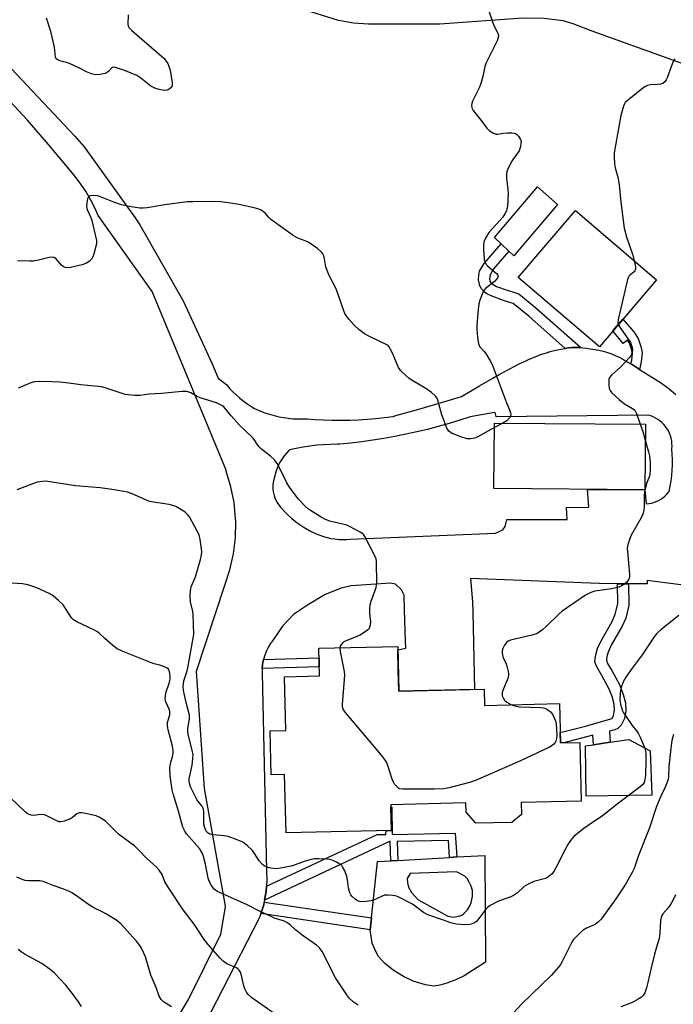
# Model space of a CAD drawing. Units: inches. Extents: x 1207769 to 1213770, y 545455 to 549457.
# Drawn here: x 1210558 to 1210797, y 546355 to 546715 of the extents above; entities that cross this region are included whole.
import ezdxf

# ---------------------------------------------------------------- set-up
doc = ezdxf.new("R2010")
doc.units = ezdxf.units.IN
doc.header["$MEASUREMENT"] = 0
for name, color, linetype in [('BLDG-Footprint', 5, 'Continuous'), ('CULTRL-Pad', 6, 'Continuous'), ('NTRL-Pasture Land', 2, 'Continuous'), ('TRANS-Non Street Sidewalk', 7, 'Continuous'), ('TRANS-Road', 130, 'Continuous'), ('Undefined', 1, 'Continuous')]:
    doc.layers.add(name, color=color, linetype=linetype)

msp = doc.modelspace()

# ---------------------------------------------------------------- linework, layer by layer
at = {"layer": 'BLDG-Footprint'}
for points, elevation in [([(1210790.73, 546619.57), (1210769.85, 546595.07), (1210740.2, 546620.34), (1210761.08, 546644.84)], 386.64), ([(1210786.68, 546566.68), (1210786.47, 546542.71), (1210731.3, 546543.19), (1210731.51, 546567.16)], 386.61), ([(1210696.07, 546485.48), (1210696.47, 546469.06), (1210727.74, 546469.83), (1210727.88, 546463.91), (1210755.27, 546464.58), (1210755.62, 546450.16), (1210762.68, 546450.33), (1210763.2, 546428.92), (1210741.23, 546428.39), (1210741.33, 546423.97), (1210737.89, 546421.1), (1210724.6, 546420.78), (1210721.14, 546424.9), (1210721.06, 546428.22), (1210693.54, 546427.55), (1210693.77, 546418.19), (1210655.21, 546417.25), (1210654.69, 546438.67), (1210649.8, 546438.55), (1210649.41, 546454.58), (1210655.16, 546454.72), (1210654.68, 546474.37), (1210667.48, 546474.68), (1210667.23, 546484.78)], 385.01)]:
    msp.add_lwpolyline(points, close=True, dxfattribs=dict(at, elevation=elevation))
at = {"layer": 'CULTRL-Pad'}
for points in [[(1210754.52, 546647.05), (1210738.55, 546628.32), (1210736.78, 546629.99), (1210733.89, 546632.71), (1210731.44, 546635.02), (1210747.2, 546653.56)], [(1210789, 546431.08), (1210765, 546430.76), (1210764.75, 546449.07), (1210767.68, 546449.5), (1210773.77, 546450.39), (1210780.67, 546451.4), (1210788.47, 546447.23)]]:
    msp.add_lwpolyline(points, close=True, dxfattribs=at)
for points in [[(1210727.92, 546409.06, 0), (1210728.15, 546369.97, 0), (1210720.35, 546365.05, 0), (1210717.34, 546363.59, 0), (1210714.05, 546362.3, 0), (1210711.46, 546361.55, 0), (1210709.24, 546361.23, 0), (1210706.23, 546361.69, 0), (1210701.78, 546363.08, 0), (1210698.22, 546364.73, 0), (1210694.41, 546367.1, 0), (1210691.3, 546369.58, 0), (1210689.06, 546372.05, 0), (1210687.92, 546374.11, 0), (1210686.74, 546376.91, 0), (1210685.99, 546381.88, 0), (1210686.47, 546386.24, 0), (1210688.71, 546406.81, 0), (1210693.51, 546407.08, 0), (1210696.11, 546407.23, 0), (1210715.07, 546408.32, 0), (1210717.67, 546408.47, 0)], [(1210714.43, 546386.79, 0), (1210716.45, 546386.45, 0), (1210718.37, 546386.76, 0), (1210719.58, 546387.2, 0), (1210720.43, 546387.86, 0), (1210721.56, 546389.15, 0), (1210722.5, 546390.63, 0), (1210722.93, 546391.65, 0), (1210723.4, 546394.11, 0), (1210723.39, 546396.22, 0), (1210722.91, 546397.82, 0), (1210722.26, 546399.26, 0), (1210721.47, 546400.56, 0), (1210720.62, 546401.48, 0), (1210717.55, 546402.99, 0), (1210700.61, 546402.47, 0), (1210699.57, 546400.62, 0), (1210699.63, 546399.04, 0), (1210700.03, 546397.38, 0), (1210701.15, 546395.53, 0), (1210703.44, 546392.92, 0)]]:
    msp.add_polyline3d(points, close=True, dxfattribs=at)
at = {"layer": 'NTRL-Pasture Land'}
msp.add_lwpolyline([(1211008.05, 546724.8), (1210999.11, 546691.96), (1210994.11, 546686.62), (1210989.77, 546682.62), (1210980.77, 546677.28), (1210957.87, 546672.85), (1210946.34, 546673.39), (1210869.66, 546679.32), (1210846.11, 546683.5), (1210825.49, 546689.47), (1210767.25, 546710.47), (1210760.3, 546713.19), (1210756.67, 546714.19), (1210749.71, 546715.06), (1210741.86, 546715.2), (1210711.49, 546713.02), (1210685.33, 546713.02), (1210679.94, 546713.43), (1210674.41, 546714.4), (1210662.65, 546717.99), (1210628.23, 546734.98), (1210598.32, 546751.83), (1210564, 546775.07), (1210479.46, 546839.1)], dxfattribs=at)
at = {"layer": 'TRANS-Non Street Sidewalk'}
for points in [[(1210763.02, 546594.74), (1210762.53, 546594.79), (1210761.35, 546594.83), (1210760.55, 546594.81), (1210759.76, 546594.75), (1210758.57, 546594.61), (1210757.4, 546594.43), (1210744.1, 546606.28), (1210738.37, 546610.87), (1210734.73, 546612.01), (1210730.22, 546613.62), (1210728.7, 546614.38), (1210727.77, 546615.03), (1210726.7, 546616.28), (1210726.07, 546617.31), (1210725.59, 546619.58), (1210725.7, 546621.17), (1210726.02, 546622.65), (1210727.67, 546625.49), (1210733.89, 546632.71), (1210736.78, 546629.99), (1210731.11, 546623.49), (1210729.85, 546621.33), (1210729.63, 546619.71), (1210729.78, 546618.98), (1210730.32, 546618.26), (1210732.18, 546617.11), (1210736.12, 546615.74), (1210740.35, 546614.38), (1210746.66, 546609.32)], [(1210784.55, 546586.79), (1210783.63, 546587.37), (1210781.82, 546588.5), (1210781.38, 546588.76), (1210781.73, 546590.2), (1210781.93, 546592.63), (1210781.63, 546594.18), (1210780.87, 546596.36), (1210780.17, 546597.49), (1210778.57, 546596.26), (1210774.77, 546600.84), (1210776.12, 546602.43), (1210778.45, 546605.16), (1210782.51, 546600.5), (1210784.09, 546598.01), (1210785.08, 546595.19), (1210785.52, 546592.97), (1210785.21, 546589.53)], [(1210780.56, 546508.38), (1210780.69, 546500.5), (1210779.49, 546495.74), (1210778.18, 546492.89), (1210774.14, 546485.87), (1210773.04, 546483.37), (1210772.62, 546481.73), (1210772.49, 546480.42), (1210772.88, 546479.19), (1210774.36, 546476.68), (1210777.2, 546471.49), (1210778.62, 546467.89), (1210779.43, 546464.86), (1210779.49, 546461.77), (1210779.07, 546459.07), (1210777.84, 546456.61), (1210776.61, 546455.49), (1210775.46, 546455.01), (1210773.52, 546454.53), (1210773.77, 546450.39), (1210767.68, 546449.5), (1210767.46, 546452.95), (1210756.84, 546450.19), (1210755.62, 546450.16), (1210755.53, 546454.01), (1210764.84, 546456.3), (1210772.39, 546458.46), (1210774.53, 546459.12), (1210775.04, 546460.15), (1210775.44, 546462.13), (1210775.3, 546464.31), (1210774.51, 546467.1), (1210773.44, 546469.85), (1210770.74, 546474.78), (1210768.89, 546477.94), (1210768.23, 546479.81), (1210768.4, 546481.94), (1210769.13, 546484.72), (1210770.46, 546487.55), (1210774.53, 546494.63), (1210775.64, 546497.2), (1210776.59, 546501.02), (1210776.47, 546508.41)], [(1210646.47, 546477.33), (1210646.66, 546478.99), (1210646.98, 546480.64), (1210647, 546480.7), (1210667.32, 546481.3), (1210667.4, 546477.95)], [(1210647.4, 546392.72), (1210648.01, 546396), (1210648.11, 546397.74), (1210688.54, 546416.7), (1210691.73, 546416.74), (1210691.9, 546418.14), (1210693.77, 546418.19), (1210693.56, 546426.67), (1210693.96, 546426.67), (1210694.09, 546416.72), (1210717.04, 546417.14), (1210717.67, 546408.47), (1210715.07, 546408.32), (1210714.62, 546414.49), (1210695.89, 546414.14), (1210696.11, 546407.23), (1210693.51, 546407.08), (1210693.28, 546414.23)], [(1210645.97, 546387.75), (1210647.08, 546391.01), (1210647.26, 546391.99), (1210686.47, 546386.24), (1210685.99, 546381.88)]]:
    msp.add_lwpolyline(points, close=True, dxfattribs=at)
at = {"layer": 'TRANS-Road'}
for points in [[(1210543.02, 546708.97, 0), (1210577.94, 546672.11, 0), (1210581.31, 546668.15, 0), (1210600.08, 546642.23, 0), (1210601.75, 546639.63, 0), (1210617.62, 546611.84, 0), (1210628.23, 546588.75, 0), (1210630.38, 546583.58, 0), (1210633.5, 546581.09, 0), (1210634.58, 546579.81, 0), (1210635.73, 546578.59, 0), (1210636.94, 546577.42, 0), (1210638.2, 546576.31, 0), (1210639.51, 546575.26, 0), (1210640.87, 546574.27, 0), (1210642.28, 546573.35, 0), (1210643.73, 546572.5, 0), (1210644.27, 546572.24, 0), (1210645.88, 546571.53, 0), (1210647.51, 546570.9, 0), (1210649.17, 546570.35, 0), (1210650.85, 546569.87, 0), (1210652.56, 546569.47, 0), (1210654.28, 546569.14, 0), (1210656.01, 546568.9, 0), (1210657.75, 546568.74, 0), (1210659.5, 546568.65, 0), (1210661.26, 546568.65, 0), (1210663.01, 546568.72, 0), (1210665.7, 546568.49, 0), (1210668.9, 546568.3, 0), (1210672.1, 546568.18, 0), (1210675.3, 546568.15, 0), (1210678.5, 546568.19, 0), (1210681.7, 546568.31, 0), (1210684.9, 546568.52, 0), (1210688.09, 546568.8, 0), (1210691.27, 546569.16, 0), (1210694.44, 546569.6, 0), (1210695.45, 546569.88, 0), (1210703.81, 546572.27, 0), (1210712.14, 546574.71, 0), (1210719.42, 546576.89, 0), (1210726.03, 546580.79, 0), (1210730.9, 546583.6, 0), (1210733.14, 546584.85, 0), (1210735.03, 546585.89, 0), (1210736.89, 546586.89, 0), (1210738.72, 546587.84, 0), (1210740.52, 546588.75, 0), (1210742.27, 546589.59, 0), (1210743.99, 546590.38, 0), (1210745.38, 546590.99, 0), (1210747.01, 546591.66, 0), (1210748.33, 546592.16, 0), (1210749.61, 546592.6, 0), (1210750.84, 546592.99, 0), (1210751.83, 546593.26, 0), (1210753.29, 546593.62, 0), (1210754.58, 546593.9, 0), (1210755.93, 546594.17, 0), (1210757.27, 546594.41, 0), (1210757.4, 546594.43, 0), (1210758.57, 546594.61, 0), (1210759.76, 546594.75, 0), (1210760.55, 546594.81, 0), (1210761.35, 546594.83, 0), (1210762.53, 546594.79, 0), (1210763.02, 546594.74, 0), (1210763.8, 546594.68, 0), (1210765.15, 546594.52, 0), (1210766.5, 546594.33, 0), (1210768.16, 546594.05, 0), (1210769.7, 546593.76, 0), (1210771.27, 546593.42, 0), (1210772.05, 546593.22, 0), (1210772.82, 546592.99, 0), (1210773.59, 546592.73, 0), (1210774.64, 546592.33, 0), (1210775.42, 546591.99, 0), (1210776.49, 546591.49, 0), (1210777.3, 546591.09, 0), (1210778.39, 546590.51, 0), (1210780.07, 546589.55, 0), (1210781.38, 546588.76, 0), (1210781.82, 546588.5, 0), (1210783.63, 546587.37, 0), (1210784.55, 546586.79, 0), (1210789.26, 546583.82, 0), (1210792.59, 546581.77, 0), (1210794.4, 546580.45, 0), (1210796.15, 546579.07, 0), (1210797.86, 546577.62, 0)], [(1210611.33, 546342.62, 0), (1210619.68, 546356.53, 0), (1210631.41, 546380.22, 0), (1210633.06, 546390.19, 0), (1210633.1, 546390.3, 0), (1210633.11, 546390.41, 0), (1210633.12, 546390.47, 0), (1210633.11, 546390.53, 0), (1210625.36, 546433.47, 0), (1210622.47, 546476.39, 0), (1210632.86, 546507.88, 0), (1210634.7, 546513.53, 0), (1210635.98, 546519.33, 0), (1210636.68, 546525.23, 0), (1210636.8, 546531.17, 0), (1210636.76, 546532.13, 0), (1210636.2, 546538.05, 0), (1210635.07, 546543.88, 0), (1210633.37, 546549.57, 0), (1210633.26, 546549.87, 0), (1210606.25, 546615.22, 0), (1210586.51, 546643.05, 0), (1210585.37, 546645.55, 0), (1210583.81, 546648.65, 0), (1210582.08, 546651.65, 0), (1210580.18, 546654.55, 0), (1210578.11, 546657.33, 0), (1210575.89, 546659.99, 0), (1210568.36, 546669.04, 0), (1210560.61, 546677.91, 0), (1210552.64, 546686.57, 0)], [(1210810.04, 546506.66, 0), (1210787.35, 546509.6, 0), (1210787.35, 546508.32, 0), (1210780.56, 546508.38, 0), (1210776.47, 546508.41, 0), (1210769.76, 546508.47, 0), (1210725.76, 546510.17, 0), (1210722.67, 546510.29, 0), (1210723.5, 546501.76, 0), (1210723.59, 546498.05, 0), (1210724.22, 546469.74, 0), (1210696.47, 546469.06, 0), (1210696.28, 546476.65, 0), (1210696.18, 546484.17, 0), (1210699, 546484.83, 0), (1210698.9, 546487.49, 0), (1210698.57, 546498.79, 0), (1210698.41, 546504.22, 0), (1210697.45, 546506.14, 0), (1210695.22, 546508.17, 0), (1210693.41, 546508.6, 0), (1210679.02, 546507.68, 0), (1210675.4, 546506.73, 0), (1210669.53, 546504.4, 0), (1210663.13, 546500.58, 0), (1210658, 546497.18, 0), (1210653.94, 546492.82, 0), (1210649.99, 546487.19, 0), (1210649.66, 546486.75, 0), (1210648.8, 546485.31, 0), (1210648.06, 546483.81, 0), (1210647.45, 546482.25, 0), (1210647, 546480.7, 0), (1210646.98, 546480.64, 0), (1210646.66, 546478.99, 0), (1210646.47, 546477.33, 0), (1210646.44, 546475.65, 0), (1210648.03, 546403.56, 0), (1210648.23, 546399.81, 0), (1210648.11, 546397.74, 0), (1210648.01, 546396, 0), (1210647.4, 546392.72, 0), (1210647.26, 546391.99, 0), (1210647.08, 546391.01, 0), (1210645.97, 546387.75, 0), (1210645.47, 546386.29, 0), (1210622.96, 546342.43, 0)]]:
    msp.add_polyline3d(points, dxfattribs=at)
msp.add_polyline3d([(1210722.64, 546569.39, 0), (1210718.76, 546568.15, 0), (1210714.86, 546566.97, 0), (1210710.94, 546565.87, 0), (1210707, 546564.85, 0), (1210703.03, 546563.9, 0), (1210699.05, 546563.03, 0), (1210695.06, 546562.24, 0), (1210691.05, 546561.52, 0), (1210687.03, 546560.88, 0), (1210683, 546560.32, 0), (1210678.96, 546559.83, 0), (1210674.91, 546559.42, 0), (1210674.04, 546559.42, 0), (1210671.51, 546559.36, 0), (1210668.98, 546559.22, 0), (1210666.45, 546559, 0), (1210663.94, 546558.71, 0), (1210661.43, 546558.33, 0), (1210658.94, 546557.87, 0), (1210656.47, 546557.34, 0), (1210656.26, 546557.13, 0), (1210655.37, 546556.16, 0), (1210654.53, 546555.14, 0), (1210653.76, 546554.07, 0), (1210653.05, 546552.96, 0), (1210652.41, 546551.81, 0), (1210651.78, 546550.06, 0), (1210651.23, 546548.28, 0), (1210650.76, 546546.49, 0), (1210650.36, 546544.67, 0), (1210650.35, 546544.45, 0), (1210650.35, 546543.5, 0), (1210650.43, 546542.56, 0), (1210650.59, 546541.62, 0), (1210650.83, 546540.7, 0), (1210651.14, 546539.8, 0), (1210651.53, 546538.93, 0), (1210651.99, 546538.1, 0), (1210652.52, 546537.31, 0), (1210653.11, 546536.57, 0), (1210653.73, 546535.85, 0), (1210654.89, 546534.59, 0), (1210656.1, 546533.39, 0), (1210657.37, 546532.24, 0), (1210658.69, 546531.16, 0), (1210660.07, 546530.14, 0), (1210661.48, 546529.19, 0), (1210662.94, 546528.3, 0), (1210664.44, 546527.48, 0), (1210665.98, 546526.73, 0), (1210666.22, 546526.63, 0), (1210667.55, 546526.1, 0), (1210668.9, 546525.65, 0), (1210670.27, 546525.27, 0), (1210671.66, 546524.97, 0), (1210673.07, 546524.76, 0), (1210674.49, 546524.62, 0), (1210675.92, 546524.56, 0), (1210677.34, 546524.58, 0), (1210678.76, 546524.68, 0), (1210731.83, 546526.89, 0), (1210734.5, 546528.05, 0), (1210735.36, 546529.33, 0), (1210736, 546531.89, 0), (1210758.06, 546531.93, 0), (1210757.86, 546536.31, 0), (1210765.95, 546536.39, 0), (1210765.55, 546542.89, 0), (1210786.47, 546542.71, 0), (1210787.03, 546537.62, 0), (1210787.96, 546537.7, 0), (1210788.88, 546537.86, 0), (1210789.78, 546538.1, 0), (1210790.66, 546538.42, 0), (1210791.51, 546538.81, 0), (1210792.32, 546539.28, 0), (1210793.08, 546539.81, 0), (1210793.81, 546540.4, 0), (1210794.47, 546541.05, 0), (1210795.08, 546541.76, 0), (1210795.36, 546542.13, 0), (1210795.77, 546544.06, 0), (1210796.1, 546546, 0), (1210796.35, 546547.96, 0), (1210796.52, 546549.92, 0), (1210796.61, 546551.89, 0), (1210796.62, 546553.86, 0), (1210796.55, 546555.83, 0), (1210796.4, 546557.76, 0), (1210796.45, 546558.72, 0), (1210796.42, 546559.68, 0), (1210796.31, 546560.63, 0), (1210796.12, 546561.58, 0), (1210795.85, 546562.5, 0), (1210795.51, 546563.4, 0), (1210795.09, 546564.27, 0), (1210794.6, 546565.1, 0), (1210794.05, 546565.88, 0), (1210793.43, 546566.62, 0), (1210792.75, 546567.3, 0), (1210792.02, 546567.93, 0), (1210791.24, 546568.49, 0), (1210790.42, 546568.98, 0), (1210789.55, 546569.41, 0), (1210788.66, 546569.76, 0), (1210787.74, 546570.04, 0), (1210787.55, 546570.08, 0), (1210732.14, 546569.42, 0), (1210732.13, 546569.59, 0), (1210732.02, 546570.09, 0), (1210731.84, 546570.56, 0), (1210731.59, 546570.99, 0)], close=True, dxfattribs=at)
at = {"layer": 'Undefined'}
msp.add_line((1210734.59, 546567.13, 388), (1210731.5, 546565.53, 388), dxfattribs=at)
for points, elevation in [([(1210728.25, 546721.64), (1210730.75, 546713.87), (1210731.29, 546712.53), (1210732.64, 546709.97), (1210732.82, 546709.44), (1210732.9, 546708.62), (1210732.77, 546707.8), (1210732.45, 546706.97), (1210728.44, 546698.92), (1210728.01, 546697.52), (1210727.25, 546693.92), (1210726.53, 546691.34), (1210725.97, 546689.97), (1210723.48, 546684.84), (1210723.18, 546684.02), (1210723.08, 546683.4), (1210723.22, 546682.38), (1210723.73, 546681.4), (1210726.66, 546677.75), (1210728.66, 546675.03), (1210729.68, 546674.07), (1210731.11, 546673.14), (1210732.12, 546672.76), (1210732.67, 546672.75), (1210734.69, 546673.11), (1210736.13, 546673.24), (1210737.85, 546673.3), (1210738.93, 546673.17), (1210739.59, 546672.8), (1210740.31, 546672), (1210741.03, 546670.84), (1210741.24, 546670.07), (1210741.18, 546669.21), (1210741.02, 546668.34), (1210740.47, 546666.64), (1210740.03, 546665.91), (1210738.44, 546663.84), (1210737.82, 546662.87), (1210736.52, 546660.31), (1210736.04, 546658.98), (1210735.93, 546658.13), (1210735.94, 546656.67), (1210736.42, 546652.56), (1210736.48, 546651.1), (1210736.19, 546646.38), (1210736.06, 546645.51), (1210735.82, 546644.7), (1210735.33, 546643.67), (1210734.48, 546642.49), (1210729.5, 546636.95), (1210728.28, 546634.97), (1210727.9, 546634.19), (1210727.62, 546633.39), (1210727.43, 546632.04), (1210727.46, 546630.61), (1210727.75, 546627.14), (1210728.1, 546625.82), (1210728.47, 546625.15), (1210729.02, 546624.54), (1210732.27, 546621.82), (1210732.71, 546621.24), (1210732.8, 546620.8), (1210732.66, 546620.37), (1210732.38, 546619.94), (1210731.44, 546618.91), (1210728.15, 546616.31), (1210727.63, 546615.62), (1210726.98, 546614.3), (1210726.09, 546612.1), (1210725.74, 546610.7), (1210725.51, 546608.67), (1210725.06, 546602.99), (1210725.02, 546601.5), (1210725.26, 546598.58), (1210725.47, 546596.83), (1210725.75, 546595.74), (1210726.23, 546594.94), (1210727.64, 546593.41), (1210728.31, 546592.53), (1210729.96, 546589.87), (1210730.64, 546588.62), (1210735.78, 546574.91), (1210737.15, 546571.65), (1210737.39, 546570.91), (1210737.47, 546570.43), (1210737.44, 546570.01), (1210737.25, 546569.52), (1210736.95, 546569.04), (1210735.96, 546567.98), (1210734.59, 546567.13)], 388), ([(1210597.4, 546716.4), (1210597.33, 546712.97), (1210597.42, 546712.43), (1210597.69, 546711.86), (1210598.82, 546710.67), (1210610.46, 546700.53), (1210611.38, 546699.54), (1210611.94, 546698.68), (1210612.4, 546697.61), (1210612.85, 546696.21), (1210613.54, 546691.59), (1210613.55, 546690.73), (1210613.42, 546690.22), (1210613.13, 546689.79), (1210612.51, 546689.26), (1210611.76, 546688.9), (1210610.67, 546688.82), (1210608.76, 546689.12), (1210607.18, 546689.63), (1210606.44, 546689.97), (1210605.72, 546690.4), (1210602.08, 546693.25), (1210600.64, 546694.21), (1210596.43, 546696.01), (1210593.23, 546697.09), (1210592.43, 546697.24), (1210591.72, 546697.17), (1210591.36, 546696.91), (1210590.26, 546695.71), (1210589.59, 546695.23), (1210589.09, 546695), (1210587.16, 546694.61), (1210585.47, 546694.54), (1210584.09, 546694.88), (1210582.21, 546695.6), (1210579.47, 546697.06), (1210576.03, 546698.64), (1210574.94, 546699.02), (1210572.43, 546699.67), (1210571.67, 546699.96), (1210571.14, 546700.38), (1210570.87, 546700.95), (1210570.47, 546704.62), (1210569.19, 546710.39), (1210567.61, 546715.23)], 390), ([(1210797.51, 546700.31), (1210796.86, 546699.39), (1210796.19, 546697.8), (1210794.67, 546693.38), (1210794.31, 546692.61), (1210793.83, 546691.98), (1210793.03, 546691.36), (1210792.28, 546691.1), (1210791.16, 546690.95), (1210788.59, 546690.79), (1210787.49, 546690.6), (1210786.72, 546690.27), (1210785.76, 546689.6), (1210780.64, 546685.52), (1210779.35, 546684.33), (1210779.03, 546683.86), (1210778.68, 546683.08), (1210777.7, 546679.67), (1210775.31, 546665.98), (1210775.23, 546664.54), (1210775.36, 546661.95), (1210775.59, 546660.54), (1210776.6, 546657.01), (1210777.16, 546654.29), (1210777.67, 546647.98), (1210778.92, 546638.46), (1210779.75, 546635.24), (1210782.13, 546628.5), (1210782.64, 546626.46)], 386), ([(1210731.5, 546565.53), (1210725.2, 546561.99), (1210724.18, 546561.59), (1210722.89, 546561.34), (1210722.37, 546561.32), (1210721.5, 546561.42), (1210719.22, 546562.05), (1210715.99, 546563.37), (1210715.25, 546563.78), (1210714.83, 546564.12), (1210714.5, 546564.54), (1210714.11, 546565.29), (1210712.81, 546568.53), (1210712.27, 546570.19), (1210710.77, 546575.52), (1210710.44, 546576.31), (1210709.96, 546576.98), (1210708.46, 546578.28), (1210706.41, 546579.84), (1210701.57, 546582.63), (1210700.33, 546583.42), (1210699.03, 546584.52), (1210697.18, 546586.3), (1210696.33, 546587.41), (1210695.08, 546590.69), (1210694.49, 546592.01), (1210693.34, 546594.33), (1210692.9, 546595.04), (1210692.55, 546595.45), (1210691.85, 546595.92), (1210685.98, 546598.67), (1210683.93, 546599.8), (1210681.91, 546601.4), (1210680.19, 546602.91), (1210678.27, 546605.07), (1210677.19, 546606.42), (1210676.75, 546607.15), (1210676.31, 546608.19), (1210673.52, 546616.24), (1210671.06, 546621.05), (1210670.23, 546622.92), (1210669.8, 546624.25), (1210669.28, 546627.19), (1210669.02, 546628.27), (1210668.68, 546629.01), (1210668.18, 546629.66), (1210666.75, 546631.02), (1210663.62, 546633.12), (1210662.23, 546633.79), (1210659.54, 546634.7), (1210657.8, 546635.77), (1210649.61, 546641.6), (1210648.8, 546642.39), (1210647.75, 546643.8), (1210646.87, 546644.54), (1210646.17, 546644.95), (1210645.21, 546645.39), (1210643.59, 546645.88), (1210637.89, 546647.11), (1210635.75, 546647.49), (1210631.34, 546648.08), (1210628.15, 546648.19), (1210621.06, 546648.1), (1210619, 546647.99), (1210610.85, 546646.99), (1210604.41, 546645.8), (1210602.93, 546645.69), (1210601.76, 546645.72), (1210597.83, 546646.29), (1210595.03, 546647.01), (1210592.25, 546647.89), (1210587.37, 546649.87), (1210586.26, 546650.25), (1210584.84, 546650.4), (1210583.5, 546650.25), (1210583.08, 546650.03), (1210582.93, 546649.87), (1210582.62, 546649.18), (1210582.33, 546647.81), (1210582.21, 546646.39), (1210582.45, 546645.28), (1210583.75, 546642.31), (1210584.14, 546641.19), (1210585.84, 546633.94), (1210585.91, 546633.07), (1210585.8, 546632.2), (1210584.92, 546629.02), (1210584.52, 546627.9), (1210584.07, 546627.12), (1210583.14, 546626.17), (1210582.25, 546625.57), (1210580.61, 546625.05), (1210576.31, 546624.09), (1210575.19, 546623.93), (1210574.39, 546624.02), (1210573.69, 546624.37), (1210573.08, 546624.94), (1210571.02, 546627.34), (1210570.38, 546627.75), (1210569.64, 546627.83), (1210568.56, 546627.65), (1210564.69, 546626.73), (1210562.83, 546626.39), (1210561.39, 546626.34), (1210556.96, 546626.53)], 388), ([(1210782.64, 546626.46), (1210783.02, 546624.31), (1210783.02, 546623.27), (1210782.84, 546622.84), (1210782.53, 546622.48), (1210780.78, 546620.93), (1210780.49, 546620.48), (1210780.18, 546619.69), (1210776.77, 546604.98), (1210776.66, 546603.85), (1210776.79, 546603.22)], 386), ([(1210776.79, 546603.22), (1210777.54, 546601.86), (1210781.19, 546596.6), (1210781.5, 546595.82), (1210781.8, 546594.72), (1210781.92, 546593.88), (1210781.89, 546593.05), (1210781.55, 546592), (1210780.9, 546591.09), (1210777.7, 546587.75), (1210774.3, 546584.63), (1210773.59, 546583.8), (1210773.38, 546583.31), (1210773.28, 546582.47), (1210773.32, 546580.98), (1210773.47, 546579.82), (1210773.78, 546579.04), (1210774.3, 546578.36), (1210777.07, 546575.72), (1210779.09, 546574.18), (1210782.04, 546572.51), (1210782.83, 546571.81), (1210783.13, 546571.36), (1210783.46, 546570.6), (1210784.75, 546566.7)], 386), ([(1210675.03, 546484.97), (1210675.15, 546485.52), (1210675.53, 546486.2), (1210676.09, 546486.84), (1210676.53, 546487.21), (1210677.53, 546487.74), (1210681.01, 546489.1), (1210682.3, 546489.75), (1210685, 546491.48), (1210685.58, 546492.06), (1210685.84, 546492.55), (1210686.09, 546493.36), (1210686.23, 546494.51), (1210685.92, 546497.48), (1210685.92, 546499.2), (1210686.03, 546500.62), (1210686.39, 546502.02), (1210688.17, 546506.99), (1210688.45, 546508.42), (1210688.37, 546516.38), (1210688.16, 546517.51), (1210687.58, 546518.84), (1210684.01, 546525.63), (1210683.55, 546526.35), (1210682.99, 546526.92), (1210682.34, 546527.3), (1210680.48, 546528.17), (1210678.47, 546529.36), (1210677.44, 546529.84), (1210671.3, 546531.32), (1210669.66, 546531.87), (1210668.13, 546532.71), (1210664.14, 546535.15), (1210663.44, 546535.67), (1210662.34, 546536.67), (1210659.63, 546539.44), (1210656.47, 546543.74), (1210655.56, 546545.33), (1210652.64, 546551.23), (1210651.92, 546552.41), (1210650.94, 546553.71), (1210649.51, 546555.06), (1210646.28, 546557.61), (1210645.41, 546558.4), (1210644.92, 546559.01), (1210643.56, 546561.13), (1210643.04, 546561.8), (1210638.2, 546566.36), (1210635.15, 546569.79), (1210632.41, 546573.03), (1210632, 546573.41), (1210631.3, 546573.87), (1210629.76, 546574.6), (1210623.77, 546576.36), (1210622.73, 546576.82), (1210620.36, 546578.17), (1210618.91, 546578.64), (1210617.21, 546578.65), (1210609.61, 546577.98), (1210604.99, 546577.71), (1210601.9, 546577.2), (1210599.85, 546577.24), (1210597.49, 546577.45), (1210596.33, 546577.65), (1210589.45, 546579.95), (1210587.76, 546580.36), (1210580.18, 546581.1), (1210575.7, 546581.79), (1210572.48, 546582.11), (1210569.58, 546582.26), (1210564.91, 546582.29), (1210563.16, 546582.2), (1210561.79, 546581.81), (1210557.16, 546579.89)], 386), ([(1210784.75, 546566.7), (1210785.72, 546564), (1210786.63, 546560.88)], 386), ([(1210786.63, 546560.88), (1210787.83, 546556.65), (1210788.15, 546555.22), (1210788.39, 546552.62), (1210788.42, 546549.74), (1210788.35, 546548.61), (1210788.14, 546547.71), (1210787.14, 546545.04), (1210786.41, 546542.02), (1210786.25, 546540.38), (1210786.21, 546536.57), (1210785.97, 546534.59), (1210785.77, 546533.77), (1210785.16, 546532.47), (1210781.54, 546526.16), (1210780.9, 546524.58), (1210780.16, 546522.15), (1210780.05, 546521.31), (1210780.09, 546520.14), (1210780.93, 546511.88), (1210780.87, 546510.78), (1210780.51, 546509.82), (1210779.92, 546508.98), (1210779.28, 546508.43), (1210778.08, 546507.67), (1210777.03, 546507.19), (1210774.43, 546506.55), (1210768.23, 546505.67), (1210767.12, 546505.34), (1210765.81, 546504.73), (1210764.81, 546504.15), (1210756.28, 546498.38), (1210754.97, 546497.22), (1210750.42, 546492.69), (1210749.07, 546491.51), (1210747.89, 546490.63), (1210746.82, 546490.11), (1210745.12, 546489.54), (1210737.32, 546487.74), (1210736.53, 546487.43), (1210735.89, 546486.9), (1210735.2, 546485.96), (1210734.51, 546484.66), (1210734.29, 546483.85), (1210734.28, 546483.03), (1210734.56, 546481.69), (1210735.61, 546479.35), (1210736, 546478.26), (1210736.49, 546476.29), (1210736.61, 546475.44), (1210736.6, 546474.9), (1210736.47, 546474.14), (1210736.16, 546473.14), (1210734.39, 546469.05), (1210734.26, 546468.51), (1210734.24, 546467.97), (1210734.35, 546467.45), (1210734.63, 546466.69), (1210735.2, 546465.76), (1210736.06, 546465.04), (1210737.65, 546464.15)], 386), ([(1210798.98, 546496.71), (1210792.32, 546491.52), (1210791.23, 546490.58), (1210790.64, 546489.96), (1210789.61, 546488.55), (1210785.49, 546482.36), (1210781.86, 546477.55), (1210779.58, 546474.23), (1210778.61, 546472.48), (1210777.7, 546470.09), (1210777.42, 546468.39), (1210777.31, 546465.78), (1210777.57, 546464.37), (1210778.36, 546461.91), (1210778.73, 546461.13), (1210779.51, 546459.91), (1210781.88, 546456.59), (1210783.43, 546454.64), (1210784.03, 546453.73), (1210784.8, 546452.25), (1210785.92, 546449.76), (1210786.56, 546447.99), (1210786.83, 546446.07), (1210786.9, 546443.78), (1210786.73, 546438.21), (1210786.53, 546436.76), (1210786.23, 546435.67), (1210785.78, 546435), (1210784.73, 546434.08), (1210775.88, 546427.42), (1210770.84, 546423.42), (1210767.29, 546421.05), (1210764.21, 546418.88), (1210761.88, 546417.05), (1210760.57, 546415.9), (1210759.24, 546414.44), (1210758.3, 546413), (1210757.33, 546411.22), (1210754.06, 546404.69), (1210753.36, 546403.45), (1210752.53, 546402.32), (1210751.53, 546401.39), (1210750.86, 546400.98), (1210750.12, 546400.65), (1210745.9, 546399.48), (1210744.04, 546398.68), (1210742.3, 546397.66), (1210739.9, 546395.32), (1210738.49, 546394.32), (1210737.42, 546393.85), (1210732.94, 546392.34), (1210729.86, 546390.66), (1210728.9, 546390.01), (1210728.29, 546389.42), (1210725.44, 546385.47), (1210724.87, 546384.87), (1210724.19, 546384.43), (1210722.91, 546383.91), (1210721.82, 546383.68), (1210719.19, 546383.73), (1210717.45, 546383.94), (1210715.5, 546384.4), (1210712.82, 546385.38), (1210707.07, 546387.3), (1210705.56, 546388.2), (1210702.47, 546390.51), (1210701.48, 546391.15), (1210696.76, 546393.67), (1210695.96, 546394.05), (1210695.13, 546394.31), (1210694.3, 546394.43), (1210692.59, 546394.54), (1210691.19, 546394.44), (1210690.4, 546394.17), (1210687.28, 546392.69), (1210686.19, 546392.42), (1210684.5, 546392.15), (1210682.82, 546392.04), (1210682.09, 546392.16), (1210681.4, 546392.42), (1210680.49, 546393.04), (1210679.46, 546394), (1210678.92, 546394.63), (1210678.53, 546395.35), (1210678.02, 546397.22), (1210677.73, 546400.14), (1210677.51, 546401.28), (1210676.69, 546403.39), (1210675.93, 546404.89), (1210675.6, 546405.31), (1210674.95, 546405.83), (1210673.7, 546406.52), (1210672.13, 546407.24), (1210671.3, 546407.48), (1210670.12, 546407.64), (1210667.12, 546407.82), (1210665.64, 546407.8), (1210664.47, 546407.56), (1210661.89, 546406.78), (1210657.55, 546405.24), (1210653.88, 546404.45), (1210652.46, 546404.2), (1210651.61, 546404.13), (1210650.48, 546404.25), (1210649.07, 546404.53), (1210647.72, 546404.95), (1210647.23, 546405.22), (1210646.57, 546405.76), (1210645.41, 546407.06), (1210643.73, 546409.74), (1210642.91, 546410.81), (1210641.04, 546412.6), (1210639.44, 546413.83), (1210637.34, 546414.78), (1210634.07, 546415.93), (1210632.62, 546416.16), (1210628.5, 546416.56), (1210627.38, 546416.8), (1210626.73, 546417.15), (1210626.05, 546417.92), (1210625.51, 546419.13), (1210625.19, 546420.43), (1210625.12, 546421.32), (1210625.13, 546425.22), (1210624.92, 546426.34), (1210624.5, 546427.06), (1210623.18, 546428.64), (1210622.76, 546429.29), (1210620.31, 546434.08), (1210619.91, 546435.41), (1210619.81, 546436.23), (1210619.83, 546437.07), (1210620.89, 546441.98), (1210621.18, 546444.32), (1210621.22, 546445.78), (1210620.91, 546447.51), (1210619.51, 546452.73), (1210619.3, 546454.13), (1210619.34, 546455.57), (1210619.95, 546458.89), (1210619.9, 546460.27), (1210618.71, 546464.92), (1210617.76, 546469.3), (1210617.57, 546470.76), (1210617.66, 546471.8), (1210617.88, 546472.83), (1210619.05, 546476.52), (1210619.33, 546477.66), (1210621.26, 546488.43), (1210621.45, 546489.88), (1210621.29, 546497.12), (1210621.12, 546498.28), (1210620.31, 546501.74), (1210620.17, 546504.07), (1210620.22, 546505.81), (1210620.57, 546507.3), (1210622.14, 546510.97), (1210623.92, 546517.28), (1210624.28, 546518.99), (1210624.36, 546520.05), (1210624.33, 546521.14), (1210623.83, 546524.62), (1210623.39, 546526.3), (1210622.74, 546527.63), (1210619.85, 546532.83), (1210619.2, 546533.74), (1210618.28, 546534.59), (1210616.38, 546535.83), (1210614.89, 546536.65), (1210613.84, 546537.02), (1210612.46, 546537.33), (1210606.72, 546538.22), (1210605.31, 546538.52), (1210604.22, 546538.92), (1210598.9, 546541.24), (1210597.25, 546541.83), (1210595.82, 546542.17), (1210592.31, 546542.78), (1210587.21, 546543.45), (1210578.16, 546544.24), (1210567.35, 546545.85), (1210566.08, 546545.83), (1210564.21, 546545.49), (1210556.76, 546542.67)], 384), ([(1210681.55, 546354.24), (1210679.73, 546355.52), (1210678.3, 546356.85), (1210677.43, 546358.05), (1210673.36, 546364.29), (1210668.47, 546373.93), (1210667.43, 546375.25), (1210666.4, 546376.2), (1210661.13, 546379.84), (1210658.69, 546381.87), (1210656.75, 546383.68), (1210655.55, 546384.47), (1210654.26, 546385.06), (1210651.3, 546386), (1210650.23, 546386.41), (1210644.98, 546388.93), (1210640.98, 546390.95), (1210630.6, 546395.55), (1210629.85, 546395.97), (1210628.98, 546396.69), (1210628.41, 546397.32), (1210627.92, 546398.07), (1210627.11, 546399.66), (1210626.7, 546400.76), (1210625.77, 546405.79), (1210625.04, 546408.67), (1210624.57, 546409.98), (1210624.22, 546410.6), (1210623.51, 546411.53), (1210618.84, 546416.89), (1210618.24, 546417.86), (1210617.51, 546419.4), (1210617.05, 546420.74), (1210615.88, 546425.17), (1210613.93, 546431.52), (1210613.56, 546433.01), (1210612.88, 546438.14), (1210612.71, 546440.95), (1210612.97, 546442.63), (1210613.81, 546445.52), (1210613.96, 546446.57), (1210613.97, 546447.38), (1210613.71, 546449.03), (1210612.12, 546454.98), (1210611.83, 546456.4), (1210611.88, 546457.68), (1210612.65, 546460.4), (1210612.75, 546461.21), (1210612.71, 546461.67), (1210612.45, 546462.5), (1210611.23, 546465.21), (1210611.08, 546465.76), (1210611, 546466.59), (1210611.07, 546467.43), (1210611.29, 546468.55), (1210612.5, 546472.08), (1210612.83, 546473.43), (1210612.86, 546474.27), (1210612.71, 546475.7), (1210612.52, 546476.51), (1210612.18, 546477.2), (1210611.78, 546477.53), (1210611.03, 546477.91), (1210609.07, 546478.57), (1210607.01, 546479.07), (1210605.66, 546479.54), (1210595.3, 546483.71), (1210593.43, 546484.59), (1210591.83, 546485.84), (1210588.98, 546488.34), (1210586.87, 546490.33), (1210586.19, 546490.84), (1210584.93, 546491.5), (1210578.92, 546494.28), (1210577.47, 546495.16), (1210576.9, 546495.76), (1210576.23, 546496.66), (1210573.64, 546500.62), (1210572, 546502.26), (1210570.03, 546503.98), (1210568.53, 546504.84), (1210564.27, 546506.77), (1210562.92, 546507.28), (1210560.71, 546507.95), (1210558.74, 546508.37), (1210554.88, 546508.55)], 382), ([(1210737.65, 546464.15), (1210738.88, 546463.74), (1210740.53, 546463.43), (1210748.34, 546463.11), (1210749.4, 546463), (1210749.89, 546462.88), (1210750.64, 546462.54), (1210751.99, 546461.56), (1210752.67, 546460.66), (1210753.34, 546459.37), (1210753.77, 546458.3), (1210754, 546457.19), (1210754.24, 546453.15), (1210754.22, 546451.83), (1210753.97, 546450.81), (1210753.72, 546450.35), (1210753.23, 546449.73), (1210752.61, 546449.24), (1210751.59, 546448.68), (1210740.96, 546443.64), (1210724.54, 546436.48), (1210722.31, 546435.67), (1210714.9, 546433.74), (1210712.91, 546433.38), (1210709.55, 546433.25), (1210701.06, 546433.2), (1210697.94, 546433.26), (1210696.87, 546433.43), (1210696.38, 546433.65), (1210695.73, 546434.18), (1210694.96, 546435.04), (1210694.5, 546435.78), (1210694.07, 546436.89), (1210692.31, 546442.33), (1210691.87, 546443.33), (1210691.3, 546444.29), (1210690.2, 546445.69), (1210676.88, 546461.38), (1210676.07, 546462.57), (1210675.86, 546463.37), (1210675.85, 546464.23), (1210676.64, 546473.41), (1210676.69, 546475.18), (1210676.45, 546476.93), (1210675.12, 546483.66), (1210675.03, 546484.97)], 386), ([(1210796.97, 546453.21), (1210796.41, 546451.01), (1210795.95, 546448.18), (1210795.26, 546441.49), (1210795.16, 546437.86), (1210794.99, 546436.89), (1210794.65, 546435.82), (1210793.93, 546434.01), (1210792.37, 546430.66), (1210790.8, 546426.88), (1210788.16, 546419.13), (1210784.2, 546409.03), (1210782.56, 546404.28), (1210781.83, 546402.77), (1210779.29, 546398.26), (1210775.91, 546393.2), (1210770.51, 546385.76), (1210769.36, 546384.58), (1210768.45, 546383.91), (1210767.43, 546383.38), (1210765.13, 546382.43), (1210763.9, 546381.72), (1210762.81, 546380.78), (1210760.96, 546378.95), (1210760.41, 546378.29), (1210759.8, 546377.31), (1210756.13, 546370.05), (1210755.58, 546369.09), (1210754.91, 546368.18), (1210752.21, 546365.18), (1210741.47, 546354.78), (1210738.4, 546351.52)], 382), ([(1210653.27, 546349.55), (1210642.69, 546357.01), (1210641.34, 546358.14), (1210640.72, 546359.01), (1210640.14, 546360.23), (1210639.81, 546361.33), (1210638.83, 546365.56), (1210638.53, 546366.36), (1210638.13, 546367.01), (1210637.6, 546367.56), (1210637.12, 546367.88), (1210633.57, 546369.44), (1210632.2, 546370.33), (1210631.02, 546371.53), (1210626.71, 546376.49), (1210625.3, 546378.33), (1210621.61, 546383.9), (1210617.56, 546389.17), (1210611.86, 546397.74), (1210610.86, 546399.43), (1210609.85, 546402), (1210608.8, 546403.62), (1210607.87, 546404.68), (1210604.21, 546408.03), (1210601.47, 546410.84), (1210599.75, 546412.49), (1210598.61, 546413.44), (1210595.23, 546415.78), (1210593.95, 546416.8), (1210592.94, 546417.72), (1210590.16, 546420.59), (1210589.11, 546421.54), (1210587.05, 546422.94), (1210585.78, 546423.49), (1210581.24, 546424.43), (1210580.4, 546424.56), (1210579.59, 546424.57), (1210579.11, 546424.44), (1210578.69, 546424.2), (1210577.06, 546422.85), (1210576.33, 546422.4), (1210574.09, 546421.57), (1210572.67, 546421.29), (1210572.12, 546421.34), (1210571.32, 546421.63), (1210568.15, 546423.31), (1210566.82, 546423.85), (1210565.54, 546423.98), (1210562.74, 546423.68), (1210562.01, 546423.75), (1210561.29, 546423.97), (1210560.56, 546424.38), (1210559.69, 546425.06), (1210554.44, 546430.07)], 380), ([(1210613.3, 546353.63), (1210610.33, 546355.53), (1210609.54, 546356.34), (1210608.83, 546357.61), (1210607.7, 546360.75), (1210605.74, 546365.23), (1210603.76, 546371.92), (1210602.52, 546374.85), (1210601.75, 546376.05), (1210600.35, 546377.84), (1210594.74, 546384), (1210593.26, 546385.18), (1210589.48, 546387.51), (1210587.95, 546388.37), (1210584.89, 546389.92), (1210582.95, 546391.06), (1210578.54, 546394.27), (1210576.91, 546395.33), (1210575.94, 546395.85), (1210573.89, 546396.71), (1210570.04, 546398.04), (1210566.36, 546399.53), (1210565.11, 546399.74), (1210561.01, 546399.7), (1210559.73, 546399.88), (1210558.99, 546400.08), (1210556.67, 546401.08)], 378), ([(1210797.69, 546394.63), (1210796.89, 546392.81), (1210795.93, 546391.13), (1210795.14, 546390.01), (1210793.13, 546387.67), (1210792.7, 546387.02), (1210792.41, 546386.34), (1210792.21, 546385.24), (1210792.02, 546380.63), (1210791.77, 546378.67), (1210790.75, 546375.5), (1210790.05, 546372.95), (1210788.76, 546367.87), (1210787.56, 546362.51), (1210787.06, 546360.58), (1210786.44, 546358.72), (1210785.87, 546357.8), (1210785.26, 546357.24), (1210784.06, 546356.45), (1210782.31, 546355.44), (1210780.97, 546354.85), (1210777.66, 546353.7)], 380), ([(1210580.37, 546353.75), (1210579.28, 546355.49), (1210577.36, 546358.15), (1210574.6, 546361.56), (1210570.51, 546366.03), (1210568.97, 546367.35), (1210565.86, 546369.54), (1210559.82, 546372.85), (1210558.33, 546373.77), (1210557.21, 546374.63)], 376)]:
    msp.add_lwpolyline(points, dxfattribs=dict(at, elevation=elevation))

doc.saveas('drawing.dxf')
